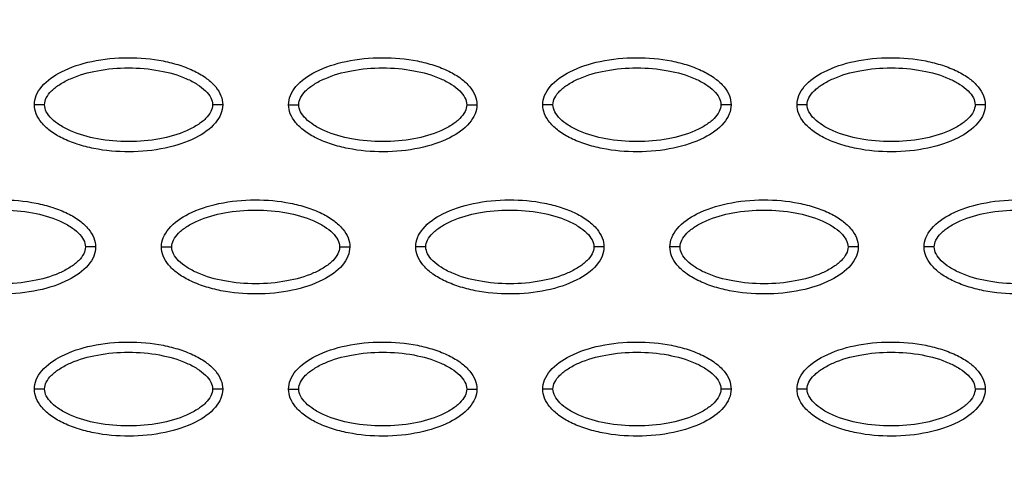
# Model space of a CAD drawing. Units: millimetres. Extents: x 1322 to 21228, y 1400 to 17648.
# Drawn here: x 9676 to 9773, y 7412 to 7456 of the extents above; entities that cross this region are included whole.
import ezdxf

# ---------------------------------------------------------------- set-up
doc = ezdxf.new("R2010")
doc.units = ezdxf.units.MM
doc.layers.add('Make2D$\\M+5BFC9\\M+5BCFB\\M+5CFDF$\\M+5C6D5\\M+5CDA8\\M+5CFDF', color=18, linetype='Continuous')
doc.layers.add('Make2D$\\M+5BFC9\\M+5BCFB\\M+5CFDF$\\M+5D5FD\\M+5C7D0\\M+5CFDF', color=18, linetype='Continuous')
doc.styles.get("Standard").update_dxf_attribs({"font": 'Ubuntu-Regular.ttf'})
doc.dimstyles.new('Qitele', dxfattribs={"dimscale": 85, "dimtxt": 4, "dimasz": 5, "dimexe": 4, "dimexo": 0, "dimgap": 3, "dimtad": 1, "dimdec": 0, "dimrnd": 10, "dimzin": 1, "dimtxsty": 'Standard', "dimblk": 'OBLIQUE', "dimcen": 5, "dimdle": 4, "dimclrd": 256, "dimclre": 256, "dimclrt": 256, "dimadec": 0, "dimazin": 0, "dimtfac": 1, "dimtdec": 0, "dimtmove": 0, "dimatfit": 3, "dimldrblk": 'OBLIQUE', "dimfxl": 0, "dimlwd": 40, "dimlwe": 30, "dimarcsym": 0})

# ---------------------------------------------------------------- blocks, each defined once
blk = doc.blocks.new('_Oblique')
at = {"color": 0, "linetype": 'ByBlock', "lineweight": -2}
blk.add_line((-0.5, -0.5), (0.5, 0.5), dxfattribs=at)
blk = doc.blocks.new('*D7')
at = {"lineweight": 30, "transparency": 16777216}
for p, q in [((3198.276, 16482.046), (3198.276, 17332.046)), ((20733.689, 16482.046), (20733.689, 17332.046))]:
    blk.add_line(p, q, dxfattribs=at)
at = {"lineweight": 40, "transparency": 16777216}
blk.add_line((2858.276, 16992.046), (21073.689, 16992.046), dxfattribs=at)
at = {"layer": 'Defpoints', "color": 0, "transparency": 16777216}
for p in [(20733.689, 16992.046), (3198.276, 6365.851), (20733.689, 6013.894)]:
    blk.add_point(p, dxfattribs=at)
at = {"lineweight": 40, "transparency": 16777216, "xscale": 425, "yscale": 425, "zscale": 425, "rotation": 180}
blk.add_blockref('_Oblique', (3198.276, 16992.046), dxfattribs=at)
at = {"lineweight": 40, "transparency": 16777216, "xscale": 425, "yscale": 425, "zscale": 425}
blk.add_blockref('_Oblique', (20733.689, 16992.046), dxfattribs=at)
at = {"transparency": 16777216, "insert": (11965.983, 17424.65), "char_height": 340, "attachment_point": 5}
blk.add_mtext('17540', dxfattribs=at)
blk = doc.blocks.new('*D8')
at = {"lineweight": 30, "transparency": 16777216}
for p, q in [((5427.764, 15701.494), (5427.764, 16551.494)), ((18825.533, 15701.494), (18825.533, 16551.494))]:
    blk.add_line(p, q, dxfattribs=at)
at = {"lineweight": 40, "transparency": 16777216}
blk.add_line((5087.764, 16211.494), (19165.533, 16211.494), dxfattribs=at)
at = {"layer": 'Defpoints', "color": 0, "transparency": 16777216}
for p in [(18825.533, 16211.494), (5427.764, 6337.554), (18825.533, 6204.4)]:
    blk.add_point(p, dxfattribs=at)
at = {"lineweight": 40, "transparency": 16777216, "xscale": 425, "yscale": 425, "zscale": 425, "rotation": 180}
blk.add_blockref('_Oblique', (5427.764, 16211.494), dxfattribs=at)
at = {"lineweight": 40, "transparency": 16777216, "xscale": 425, "yscale": 425, "zscale": 425}
blk.add_blockref('_Oblique', (18825.533, 16211.494), dxfattribs=at)
at = {"transparency": 16777216, "insert": (12126.649, 16644.098), "char_height": 340, "attachment_point": 5}
blk.add_mtext('13400', dxfattribs=at)

msp = doc.modelspace()

# ---------------------------------------------------------------- linework, layer by layer
at = {"layer": 'Make2D$\\M+5BFC9\\M+5BCFB\\M+5CFDF$\\M+5C6D5\\M+5CDA8\\M+5CFDF', "color": 0}
for points, knots in [([(9677.372, 7447.152), (9677.373, 7447.463), (9677.504, 7448.115), (9678.327, 7449.365), (9680.19, 7450.626), (9683.129, 7451.556), (9686.537, 7451.887), (9689.454, 7451.632), (9691.639, 7451.072), (9693.091, 7450.501), (9694.298, 7449.794), (9695.189, 7448.975), (9695.749, 7448.09), (9695.877, 7447.452), (9695.876, 7447.152)], [0, 0, 0, 0, 0.931276, 1.963919, 4.405768, 7.571965, 11.148137, 14.632233, 16.315096, 17.90115, 19.303978, 20.494603, 21.507941, 22.408096, 22.408096, 22.408096, 22.408096]), ([(9702.355, 7447.152), (9702.356, 7447.463), (9702.487, 7448.115), (9703.31, 7449.365), (9705.173, 7450.626), (9708.112, 7451.556), (9711.52, 7451.887), (9714.437, 7451.632), (9716.622, 7451.072), (9718.074, 7450.501), (9719.281, 7449.794), (9720.172, 7448.975), (9720.732, 7448.09), (9720.86, 7447.452), (9720.859, 7447.152)], [0, 0, 0, 0, 0.931277, 1.963919, 4.405768, 7.571965, 11.148137, 14.632233, 16.315096, 17.90115, 19.303978, 20.494603, 21.507941, 22.408096, 22.408096, 22.408096, 22.408096]), ([(9727.338, 7447.152), (9727.339, 7447.463), (9727.47, 7448.115), (9728.293, 7449.365), (9730.156, 7450.626), (9733.095, 7451.556), (9736.503, 7451.887), (9739.42, 7451.632), (9741.605, 7451.072), (9743.057, 7450.501), (9744.265, 7449.794), (9745.156, 7448.975), (9745.715, 7448.09), (9745.843, 7447.452), (9745.842, 7447.152)], [0, 0, 0, 0, 0.931276, 1.963919, 4.405768, 7.571965, 11.148137, 14.632233, 16.315096, 17.90115, 19.303978, 20.494603, 21.507941, 22.408096, 22.408096, 22.408096, 22.408096]), ([(9752.321, 7447.152), (9752.322, 7447.463), (9752.453, 7448.115), (9753.276, 7449.365), (9755.14, 7450.626), (9758.078, 7451.556), (9761.486, 7451.887), (9764.403, 7451.632), (9766.588, 7451.072), (9768.041, 7450.501), (9769.248, 7449.794), (9770.139, 7448.975), (9770.698, 7448.09), (9770.826, 7447.452), (9770.826, 7447.152)], [0, 0, 0, 0, 0.931282, 1.963926, 4.405774, 7.57197, 11.148142, 14.632238, 16.315102, 17.901156, 19.303984, 20.49461, 21.50794, 22.408074, 22.408074, 22.408074, 22.408074]), ([(9695.876, 7447.152), (9695.875, 7446.841), (9695.744, 7446.189), (9694.921, 7444.939), (9693.058, 7443.678), (9690.119, 7442.749), (9686.711, 7442.417), (9683.794, 7442.672), (9681.609, 7443.232), (9680.157, 7443.803), (9678.95, 7444.51), (9678.059, 7445.33), (9677.499, 7446.214), (9677.371, 7446.853), (9677.372, 7447.152)], [0, 0, 0, 0, 0.931276, 1.963919, 4.405768, 7.571965, 11.148137, 14.632233, 16.315096, 17.90115, 19.303978, 20.494603, 21.507941, 22.408096, 22.408096, 22.408096, 22.408096]), ([(9720.859, 7447.152), (9720.859, 7446.841), (9720.727, 7446.189), (9719.904, 7444.939), (9718.041, 7443.678), (9715.102, 7442.749), (9711.694, 7442.417), (9708.777, 7442.672), (9706.593, 7443.232), (9705.14, 7443.803), (9703.933, 7444.51), (9703.042, 7445.33), (9702.482, 7446.214), (9702.355, 7446.853), (9702.355, 7447.152)], [0, 0, 0, 0, 0.931276, 1.963919, 4.405768, 7.571965, 11.148137, 14.632233, 16.315096, 17.90115, 19.303978, 20.494603, 21.507941, 22.408096, 22.408096, 22.408096, 22.408096]), ([(9745.842, 7447.152), (9745.842, 7446.841), (9745.71, 7446.189), (9744.888, 7444.939), (9743.024, 7443.678), (9740.086, 7442.749), (9736.677, 7442.417), (9733.761, 7442.672), (9731.576, 7443.232), (9730.123, 7443.803), (9728.916, 7444.51), (9728.025, 7445.33), (9727.465, 7446.214), (9727.338, 7446.853), (9727.338, 7447.152)], [0, 0, 0, 0, 0.931276, 1.963919, 4.405768, 7.571965, 11.148137, 14.632233, 16.315096, 17.90115, 19.303978, 20.494603, 21.507941, 22.408096, 22.408096, 22.408096, 22.408096]), ([(9770.826, 7447.152), (9770.825, 7446.841), (9770.694, 7446.189), (9769.871, 7444.939), (9768.007, 7443.678), (9765.069, 7442.749), (9761.661, 7442.417), (9758.744, 7442.672), (9756.559, 7443.232), (9755.106, 7443.803), (9753.899, 7444.51), (9753.008, 7445.33), (9752.448, 7446.214), (9752.321, 7446.853), (9752.321, 7447.152)], [0, 0, 0, 0, 0.931282, 1.963926, 4.405774, 7.57197, 11.148142, 14.632238, 16.315102, 17.901156, 19.303984, 20.49461, 21.50794, 22.408074, 22.408074, 22.408074, 22.408074]), ([(9664.88, 7433.179), (9664.881, 7433.49), (9665.012, 7434.142), (9665.835, 7435.391), (9667.699, 7436.653), (9670.637, 7437.582), (9674.045, 7437.914), (9676.962, 7437.658), (9679.147, 7437.099), (9680.6, 7436.528), (9681.807, 7435.821), (9682.698, 7435.001), (9683.257, 7434.116), (9683.385, 7433.478), (9683.385, 7433.179)], [0, 0, 0, 0, 0.931276, 1.963919, 4.405768, 7.571965, 11.148137, 14.632233, 16.315096, 17.90115, 19.303978, 20.494603, 21.507941, 22.408096, 22.408096, 22.408096, 22.408096]), ([(9689.864, 7433.179), (9689.864, 7433.49), (9689.996, 7434.142), (9690.818, 7435.391), (9692.682, 7436.653), (9695.62, 7437.582), (9699.029, 7437.914), (9701.945, 7437.658), (9704.13, 7437.099), (9705.583, 7436.528), (9706.79, 7435.821), (9707.681, 7435.001), (9708.241, 7434.116), (9708.368, 7433.478), (9708.368, 7433.179)], [0, 0, 0, 0, 0.931276, 1.963919, 4.405768, 7.571965, 11.148137, 14.632233, 16.315096, 17.90115, 19.303978, 20.494603, 21.507941, 22.408096, 22.408096, 22.408096, 22.408096]), ([(9714.847, 7433.179), (9714.847, 7433.49), (9714.979, 7434.142), (9715.801, 7435.391), (9717.665, 7436.653), (9720.603, 7437.582), (9724.012, 7437.914), (9726.929, 7437.658), (9729.113, 7437.099), (9730.566, 7436.528), (9731.773, 7435.821), (9732.664, 7435.001), (9733.224, 7434.116), (9733.351, 7433.478), (9733.351, 7433.179)], [0, 0, 0, 0, 0.931276, 1.963919, 4.405768, 7.571965, 11.148137, 14.632233, 16.315096, 17.90115, 19.303978, 20.494603, 21.507941, 22.408096, 22.408096, 22.408096, 22.408096]), ([(9739.83, 7433.179), (9739.831, 7433.49), (9739.962, 7434.142), (9740.785, 7435.391), (9742.648, 7436.653), (9745.587, 7437.582), (9748.995, 7437.914), (9751.912, 7437.658), (9754.097, 7437.099), (9755.549, 7436.528), (9756.756, 7435.821), (9757.647, 7435.001), (9758.207, 7434.116), (9758.335, 7433.478), (9758.334, 7433.179)], [0, 0, 0, 0, 0.931282, 1.963926, 4.405774, 7.57197, 11.148142, 14.632238, 16.315102, 17.901156, 19.303984, 20.49461, 21.50794, 22.408074, 22.408074, 22.408074, 22.408074]), ([(9764.813, 7433.179), (9764.814, 7433.49), (9764.945, 7434.142), (9765.768, 7435.391), (9767.631, 7436.653), (9770.57, 7437.582), (9773.978, 7437.914), (9776.895, 7437.658), (9779.08, 7437.099), (9780.532, 7436.528), (9781.739, 7435.821), (9782.63, 7435.001), (9783.19, 7434.116), (9783.318, 7433.478), (9783.317, 7433.179)], [0, 0, 0, 0, 0.931276, 1.963919, 4.405768, 7.571965, 11.148137, 14.632233, 16.315096, 17.90115, 19.303978, 20.494603, 21.507941, 22.408096, 22.408096, 22.408096, 22.408096]), ([(9683.385, 7433.179), (9683.384, 7432.868), (9683.253, 7432.216), (9682.43, 7430.966), (9680.566, 7429.704), (9677.628, 7428.775), (9674.22, 7428.443), (9671.303, 7428.699), (9669.118, 7429.258), (9667.665, 7429.829), (9666.458, 7430.536), (9665.567, 7431.356), (9665.007, 7432.241), (9664.88, 7432.879), (9664.88, 7433.179)], [0, 0, 0, 0, 0.931276, 1.963919, 4.405768, 7.571965, 11.148137, 14.632233, 16.315096, 17.90115, 19.303978, 20.494603, 21.507941, 22.408096, 22.408096, 22.408096, 22.408096]), ([(9708.368, 7433.179), (9708.367, 7432.868), (9708.236, 7432.216), (9707.413, 7430.966), (9705.549, 7429.704), (9702.611, 7428.775), (9699.203, 7428.443), (9696.286, 7428.699), (9694.101, 7429.258), (9692.649, 7429.829), (9691.441, 7430.536), (9690.55, 7431.356), (9689.991, 7432.241), (9689.863, 7432.879), (9689.864, 7433.179)], [0, 0, 0, 0, 0.931277, 1.963919, 4.405768, 7.571965, 11.148137, 14.632233, 16.315096, 17.90115, 19.303978, 20.494603, 21.507941, 22.408096, 22.408096, 22.408096, 22.408096]), ([(9733.351, 7433.179), (9733.35, 7432.868), (9733.219, 7432.216), (9732.396, 7430.966), (9730.533, 7429.704), (9727.594, 7428.775), (9724.186, 7428.443), (9721.269, 7428.699), (9719.084, 7429.258), (9717.632, 7429.829), (9716.425, 7430.536), (9715.534, 7431.356), (9714.974, 7432.241), (9714.846, 7432.879), (9714.847, 7433.179)], [0, 0, 0, 0, 0.931276, 1.963919, 4.405768, 7.571965, 11.148137, 14.632233, 16.315096, 17.90115, 19.303978, 20.494603, 21.507941, 22.408096, 22.408096, 22.408096, 22.408096]), ([(9758.334, 7433.179), (9758.333, 7432.868), (9758.202, 7432.216), (9757.379, 7430.966), (9755.516, 7429.704), (9752.577, 7428.775), (9749.169, 7428.443), (9746.252, 7428.699), (9744.067, 7429.258), (9742.615, 7429.829), (9741.408, 7430.536), (9740.517, 7431.356), (9739.957, 7432.241), (9739.829, 7432.879), (9739.83, 7433.179)], [0, 0, 0, 0, 0.931282, 1.963926, 4.405774, 7.57197, 11.148142, 14.632238, 16.315102, 17.901156, 19.303984, 20.49461, 21.50794, 22.408074, 22.408074, 22.408074, 22.408074]), ([(9783.317, 7433.179), (9783.316, 7432.868), (9783.185, 7432.216), (9782.362, 7430.966), (9780.499, 7429.704), (9777.56, 7428.775), (9774.152, 7428.443), (9771.235, 7428.699), (9769.05, 7429.258), (9767.598, 7429.829), (9766.391, 7430.536), (9765.5, 7431.356), (9764.94, 7432.241), (9764.812, 7432.879), (9764.813, 7433.179)], [0, 0, 0, 0, 0.931276, 1.963919, 4.405768, 7.571965, 11.148137, 14.632233, 16.315096, 17.90115, 19.303978, 20.494603, 21.507941, 22.408096, 22.408096, 22.408096, 22.408096]), ([(9677.372, 7419.205), (9677.373, 7419.516), (9677.504, 7420.168), (9678.327, 7421.418), (9680.19, 7422.679), (9683.129, 7423.609), (9686.537, 7423.94), (9689.454, 7423.685), (9691.639, 7423.125), (9693.091, 7422.554), (9694.298, 7421.847), (9695.189, 7421.027), (9695.749, 7420.143), (9695.877, 7419.505), (9695.876, 7419.205)], [0, 0, 0, 0, 0.931276, 1.963919, 4.405768, 7.571965, 11.148137, 14.632233, 16.315096, 17.90115, 19.303978, 20.494603, 21.507941, 22.408096, 22.408096, 22.408096, 22.408096]), ([(9702.355, 7419.205), (9702.356, 7419.516), (9702.487, 7420.168), (9703.31, 7421.418), (9705.173, 7422.679), (9708.112, 7423.609), (9711.52, 7423.94), (9714.437, 7423.685), (9716.622, 7423.125), (9718.074, 7422.554), (9719.281, 7421.847), (9720.172, 7421.027), (9720.732, 7420.143), (9720.86, 7419.505), (9720.859, 7419.205)], [0, 0, 0, 0, 0.931277, 1.963919, 4.405768, 7.571965, 11.148137, 14.632233, 16.315096, 17.90115, 19.303978, 20.494603, 21.507941, 22.408096, 22.408096, 22.408096, 22.408096]), ([(9727.338, 7419.205), (9727.339, 7419.516), (9727.47, 7420.168), (9728.293, 7421.418), (9730.156, 7422.679), (9733.095, 7423.609), (9736.503, 7423.94), (9739.42, 7423.685), (9741.605, 7423.125), (9743.057, 7422.554), (9744.265, 7421.847), (9745.156, 7421.027), (9745.715, 7420.143), (9745.843, 7419.505), (9745.842, 7419.205)], [0, 0, 0, 0, 0.931282, 1.963926, 4.405774, 7.57197, 11.148142, 14.632238, 16.315102, 17.901156, 19.303984, 20.49461, 21.50794, 22.408074, 22.408074, 22.408074, 22.408074]), ([(9752.321, 7419.205), (9752.322, 7419.516), (9752.453, 7420.168), (9753.276, 7421.418), (9755.14, 7422.679), (9758.078, 7423.609), (9761.486, 7423.94), (9764.403, 7423.685), (9766.588, 7423.125), (9768.041, 7422.554), (9769.248, 7421.847), (9770.139, 7421.027), (9770.698, 7420.143), (9770.826, 7419.505), (9770.826, 7419.205)], [0, 0, 0, 0, 0.931282, 1.963926, 4.405774, 7.57197, 11.148142, 14.632238, 16.315102, 17.901156, 19.303984, 20.49461, 21.50794, 22.408074, 22.408074, 22.408074, 22.408074]), ([(9695.876, 7419.205), (9695.875, 7418.894), (9695.744, 7418.242), (9694.921, 7416.992), (9693.058, 7415.731), (9690.119, 7414.801), (9686.711, 7414.47), (9683.794, 7414.725), (9681.609, 7415.285), (9680.157, 7415.856), (9678.95, 7416.563), (9678.059, 7417.383), (9677.499, 7418.267), (9677.371, 7418.905), (9677.372, 7419.205)], [0, 0, 0, 0, 0.931276, 1.963919, 4.405768, 7.571965, 11.148137, 14.632233, 16.315096, 17.90115, 19.303978, 20.494603, 21.507941, 22.408096, 22.408096, 22.408096, 22.408096]), ([(9720.859, 7419.205), (9720.859, 7418.894), (9720.727, 7418.242), (9719.904, 7416.992), (9718.041, 7415.731), (9715.102, 7414.801), (9711.694, 7414.47), (9708.777, 7414.725), (9706.593, 7415.285), (9705.14, 7415.856), (9703.933, 7416.563), (9703.042, 7417.383), (9702.482, 7418.267), (9702.355, 7418.905), (9702.355, 7419.205)], [0, 0, 0, 0, 0.931276, 1.963919, 4.405768, 7.571965, 11.148137, 14.632233, 16.315096, 17.90115, 19.303978, 20.494603, 21.507941, 22.408096, 22.408096, 22.408096, 22.408096]), ([(9745.842, 7419.205), (9745.842, 7418.894), (9745.71, 7418.242), (9744.888, 7416.992), (9743.024, 7415.731), (9740.086, 7414.801), (9736.677, 7414.47), (9733.761, 7414.725), (9731.576, 7415.285), (9730.123, 7415.856), (9728.916, 7416.563), (9728.025, 7417.383), (9727.465, 7418.267), (9727.338, 7418.905), (9727.338, 7419.205)], [0, 0, 0, 0, 0.931282, 1.963926, 4.405774, 7.57197, 11.148142, 14.632238, 16.315102, 17.901156, 19.303984, 20.49461, 21.50794, 22.408074, 22.408074, 22.408074, 22.408074]), ([(9770.826, 7419.205), (9770.825, 7418.894), (9770.694, 7418.242), (9769.871, 7416.992), (9768.007, 7415.731), (9765.069, 7414.801), (9761.661, 7414.47), (9758.744, 7414.725), (9756.559, 7415.285), (9755.106, 7415.856), (9753.899, 7416.563), (9753.008, 7417.383), (9752.448, 7418.267), (9752.321, 7418.905), (9752.321, 7419.205)], [0, 0, 0, 0, 0.931282, 1.963926, 4.405774, 7.57197, 11.148142, 14.632238, 16.315102, 17.901156, 19.303984, 20.49461, 21.50794, 22.408074, 22.408074, 22.408074, 22.408074])]:
    msp.add_open_spline(points, degree=3, knots=knots, dxfattribs=at)
at = {"layer": 'Make2D$\\M+5BFC9\\M+5BCFB\\M+5CFDF$\\M+5D5FD\\M+5C7D0\\M+5CFDF', "color": 0}
for points in [[(9678.371, 7447.152), (9678.369, 7447.385), (9678.519, 7447.893), (9679.067, 7448.58), (9679.892, 7449.212), (9681.382, 7449.975), (9683.649, 7450.61), (9686.619, 7450.867), (9689.596, 7450.611), (9691.869, 7449.975), (9693.357, 7449.21), (9694.176, 7448.583), (9694.726, 7447.9), (9694.879, 7447.389), (9694.877, 7447.152)], [(9703.354, 7447.152), (9703.353, 7447.385), (9703.502, 7447.893), (9704.05, 7448.58), (9704.875, 7449.212), (9706.365, 7449.975), (9708.632, 7450.61), (9711.603, 7450.867), (9714.579, 7450.611), (9716.852, 7449.975), (9718.341, 7449.21), (9719.16, 7448.583), (9719.709, 7447.9), (9719.862, 7447.389), (9719.86, 7447.152)], [(9728.337, 7447.152), (9728.336, 7447.385), (9728.485, 7447.893), (9729.033, 7448.58), (9729.858, 7449.212), (9731.348, 7449.975), (9733.616, 7450.61), (9736.586, 7450.867), (9739.562, 7450.611), (9741.836, 7449.975), (9743.324, 7449.21), (9744.143, 7448.583), (9744.692, 7447.9), (9744.845, 7447.389), (9744.843, 7447.152)], [(9753.32, 7447.152), (9753.319, 7447.385), (9753.468, 7447.893), (9754.016, 7448.58), (9754.842, 7449.212), (9756.331, 7449.975), (9758.599, 7450.61), (9761.569, 7450.867), (9764.545, 7450.611), (9766.819, 7449.975), (9768.307, 7449.21), (9769.126, 7448.583), (9769.675, 7447.9), (9769.828, 7447.389), (9769.826, 7447.152)], [(9694.877, 7447.152), (9694.879, 7446.919), (9694.729, 7446.411), (9694.181, 7445.724), (9693.356, 7445.093), (9691.866, 7444.329), (9689.599, 7443.694), (9686.629, 7443.437), (9683.653, 7443.693), (9681.379, 7444.329), (9679.891, 7445.094), (9679.072, 7445.721), (9678.522, 7446.404), (9678.369, 7446.915), (9678.371, 7447.152)], [(9719.86, 7447.152), (9719.862, 7446.919), (9719.712, 7446.411), (9719.164, 7445.724), (9718.339, 7445.093), (9716.849, 7444.329), (9714.582, 7443.694), (9711.612, 7443.437), (9708.636, 7443.693), (9706.362, 7444.329), (9704.874, 7445.094), (9704.055, 7445.721), (9703.505, 7446.404), (9703.353, 7446.915), (9703.354, 7447.152)], [(9744.843, 7447.152), (9744.845, 7446.919), (9744.696, 7446.411), (9744.148, 7445.724), (9743.322, 7445.093), (9741.833, 7444.329), (9739.565, 7443.694), (9736.595, 7443.437), (9733.619, 7443.693), (9731.345, 7444.329), (9729.857, 7445.094), (9729.038, 7445.721), (9728.488, 7446.404), (9728.336, 7446.915), (9728.337, 7447.152)], [(9769.826, 7447.152), (9769.828, 7446.919), (9769.679, 7446.411), (9769.131, 7445.724), (9768.305, 7445.093), (9766.816, 7444.329), (9764.548, 7443.694), (9761.578, 7443.437), (9758.602, 7443.693), (9756.328, 7444.329), (9754.84, 7445.094), (9754.021, 7445.721), (9753.472, 7446.404), (9753.319, 7446.915), (9753.32, 7447.152)], [(9665.879, 7433.179), (9665.878, 7433.411), (9666.027, 7433.92), (9666.575, 7434.607), (9667.401, 7435.238), (9668.89, 7436.002), (9671.158, 7436.636), (9674.128, 7436.894), (9677.104, 7436.637), (9679.378, 7436.001), (9680.866, 7435.237), (9681.685, 7434.61), (9682.234, 7433.927), (9682.387, 7433.416), (9682.386, 7433.179)], [(9690.863, 7433.179), (9690.861, 7433.411), (9691.01, 7433.92), (9691.558, 7434.607), (9692.384, 7435.238), (9693.873, 7436.002), (9696.141, 7436.636), (9699.111, 7436.894), (9702.087, 7436.637), (9704.361, 7436.001), (9705.849, 7435.237), (9706.668, 7434.61), (9707.218, 7433.927), (9707.37, 7433.416), (9707.369, 7433.179)], [(9715.846, 7433.179), (9715.844, 7433.411), (9715.994, 7433.92), (9716.542, 7434.607), (9717.367, 7435.238), (9718.857, 7436.002), (9721.124, 7436.636), (9724.094, 7436.894), (9727.07, 7436.637), (9729.344, 7436.001), (9730.832, 7435.237), (9731.651, 7434.61), (9732.201, 7433.927), (9732.353, 7433.416), (9732.352, 7433.179)], [(9740.829, 7433.179), (9740.827, 7433.411), (9740.977, 7433.92), (9741.525, 7434.607), (9742.35, 7435.238), (9743.84, 7436.002), (9746.107, 7436.636), (9749.077, 7436.894), (9752.053, 7436.637), (9754.327, 7436.001), (9755.815, 7435.237), (9756.634, 7434.61), (9757.184, 7433.927), (9757.337, 7433.416), (9757.335, 7433.179)], [(9765.812, 7433.179), (9765.81, 7433.411), (9765.96, 7433.92), (9766.508, 7434.607), (9767.333, 7435.238), (9768.823, 7436.002), (9771.09, 7436.636), (9774.06, 7436.894), (9777.037, 7436.637), (9779.31, 7436.001), (9780.798, 7435.237), (9781.617, 7434.61), (9782.167, 7433.927), (9782.32, 7433.416), (9782.318, 7433.179)], [(9682.386, 7433.179), (9682.387, 7432.946), (9682.238, 7432.437), (9681.69, 7431.75), (9680.864, 7431.119), (9679.375, 7430.355), (9677.107, 7429.721), (9674.137, 7429.464), (9671.161, 7429.72), (9668.887, 7430.356), (9667.399, 7431.12), (9666.58, 7431.747), (9666.031, 7432.43), (9665.878, 7432.942), (9665.879, 7433.179)], [(9707.369, 7433.179), (9707.37, 7432.946), (9707.221, 7432.437), (9706.673, 7431.75), (9705.848, 7431.119), (9704.358, 7430.355), (9702.09, 7429.721), (9699.12, 7429.464), (9696.144, 7429.72), (9693.87, 7430.356), (9692.382, 7431.12), (9691.563, 7431.747), (9691.014, 7432.43), (9690.861, 7432.942), (9690.863, 7433.179)], [(9732.352, 7433.179), (9732.353, 7432.946), (9732.204, 7432.437), (9731.656, 7431.75), (9730.831, 7431.119), (9729.341, 7430.355), (9727.074, 7429.721), (9724.103, 7429.464), (9721.127, 7429.72), (9718.854, 7430.356), (9717.365, 7431.12), (9716.546, 7431.747), (9715.997, 7432.43), (9715.844, 7432.942), (9715.846, 7433.179)], [(9757.335, 7433.179), (9757.336, 7432.946), (9757.187, 7432.437), (9756.639, 7431.75), (9755.814, 7431.119), (9754.324, 7430.355), (9752.057, 7429.721), (9749.087, 7429.464), (9746.11, 7429.72), (9743.837, 7430.356), (9742.348, 7431.12), (9741.53, 7431.747), (9740.98, 7432.43), (9740.827, 7432.942), (9740.829, 7433.179)], [(9782.318, 7433.179), (9782.32, 7432.946), (9782.17, 7432.437), (9781.622, 7431.75), (9780.797, 7431.119), (9779.307, 7430.355), (9777.04, 7429.721), (9774.07, 7429.464), (9771.094, 7429.72), (9768.82, 7430.356), (9767.332, 7431.12), (9766.513, 7431.747), (9765.963, 7432.43), (9765.81, 7432.942), (9765.812, 7433.179)], [(9678.371, 7419.205), (9678.369, 7419.438), (9678.519, 7419.946), (9679.067, 7420.633), (9679.892, 7421.264), (9681.382, 7422.028), (9683.649, 7422.663), (9686.619, 7422.92), (9689.596, 7422.664), (9691.869, 7422.028), (9693.357, 7421.263), (9694.176, 7420.636), (9694.726, 7419.953), (9694.879, 7419.442), (9694.877, 7419.205)], [(9703.354, 7419.205), (9703.353, 7419.438), (9703.502, 7419.946), (9704.05, 7420.633), (9704.875, 7421.264), (9706.365, 7422.028), (9708.632, 7422.663), (9711.603, 7422.92), (9714.579, 7422.664), (9716.852, 7422.028), (9718.341, 7421.263), (9719.16, 7420.636), (9719.709, 7419.953), (9719.862, 7419.442), (9719.86, 7419.205)], [(9728.337, 7419.205), (9728.336, 7419.438), (9728.485, 7419.946), (9729.033, 7420.633), (9729.858, 7421.264), (9731.348, 7422.028), (9733.616, 7422.663), (9736.586, 7422.92), (9739.562, 7422.664), (9741.836, 7422.028), (9743.324, 7421.263), (9744.143, 7420.636), (9744.692, 7419.953), (9744.845, 7419.442), (9744.843, 7419.205)], [(9753.32, 7419.205), (9753.319, 7419.438), (9753.468, 7419.946), (9754.016, 7420.633), (9754.842, 7421.264), (9756.331, 7422.028), (9758.599, 7422.663), (9761.569, 7422.92), (9764.545, 7422.664), (9766.819, 7422.028), (9768.307, 7421.263), (9769.126, 7420.636), (9769.675, 7419.953), (9769.828, 7419.442), (9769.826, 7419.205)], [(9694.877, 7419.205), (9694.879, 7418.972), (9694.729, 7418.464), (9694.181, 7417.777), (9693.356, 7417.146), (9691.866, 7416.382), (9689.599, 7415.747), (9686.629, 7415.49), (9683.653, 7415.746), (9681.379, 7416.382), (9679.891, 7417.147), (9679.072, 7417.774), (9678.522, 7418.457), (9678.369, 7418.968), (9678.371, 7419.205)], [(9719.86, 7419.205), (9719.862, 7418.972), (9719.712, 7418.464), (9719.164, 7417.777), (9718.339, 7417.146), (9716.849, 7416.382), (9714.582, 7415.747), (9711.612, 7415.49), (9708.636, 7415.746), (9706.362, 7416.382), (9704.874, 7417.147), (9704.055, 7417.774), (9703.505, 7418.457), (9703.353, 7418.968), (9703.354, 7419.205)], [(9744.843, 7419.205), (9744.845, 7418.972), (9744.696, 7418.464), (9744.148, 7417.777), (9743.322, 7417.146), (9741.833, 7416.382), (9739.565, 7415.747), (9736.595, 7415.49), (9733.619, 7415.746), (9731.345, 7416.382), (9729.857, 7417.147), (9729.038, 7417.774), (9728.488, 7418.457), (9728.336, 7418.968), (9728.337, 7419.205)], [(9769.826, 7419.205), (9769.828, 7418.972), (9769.679, 7418.464), (9769.131, 7417.777), (9768.305, 7417.146), (9766.816, 7416.382), (9764.548, 7415.747), (9761.578, 7415.49), (9758.602, 7415.746), (9756.328, 7416.382), (9754.84, 7417.147), (9754.021, 7417.774), (9753.472, 7418.457), (9753.319, 7418.968), (9753.32, 7419.205)]]:
    msp.add_open_spline(points, degree=3, knots=[0, 0, 0, 0, 0.695548, 1.55083, 2.605063, 3.799426, 6.552763, 9.628831, 12.70974, 15.480796, 16.671344, 17.708738, 18.562502, 19.270195, 19.270195, 19.270195, 19.270195], dxfattribs=at)
for points, weights in [([(9678.371, 7447.152), (9677.786, 7447.152), (9677.372, 7447.152), (9677.372, 7447.152)], [1, 0.804777800895, 0.804783336552, 1]), ([(9695.876, 7447.152), (9695.876, 7447.152), (9695.462, 7447.152), (9694.877, 7447.152)], [1, 0.804783411547, 0.80477788497, 1]), ([(9702.355, 7447.152), (9702.355, 7447.152), (9702.769, 7447.152), (9703.354, 7447.152)], [1, 0.804783336619, 0.804777800955, 1]), ([(9719.86, 7447.152), (9720.445, 7447.152), (9720.859, 7447.152), (9720.859, 7447.152)], [1, 0.804777800895, 0.804783336551, 1]), ([(9728.337, 7447.152), (9727.752, 7447.152), (9727.338, 7447.152), (9727.338, 7447.152)], [1, 0.804777800894, 0.804783336551, 1]), ([(9745.842, 7447.152), (9745.842, 7447.152), (9745.429, 7447.152), (9744.843, 7447.152)], [1, 0.804783411542, 0.804777884966, 1]), ([(9753.32, 7447.152), (9752.735, 7447.152), (9752.321, 7447.152), (9752.321, 7447.152)], [1, 0.804777800894, 0.804783336551, 1]), ([(9770.826, 7447.152), (9770.826, 7447.152), (9770.412, 7447.152), (9769.826, 7447.152)], [1, 0.804783411542, 0.804777884966, 1]), ([(9683.385, 7433.179), (9683.385, 7433.179), (9682.971, 7433.179), (9682.386, 7433.179)], [1, 0.804783411542, 0.804777884966, 1]), ([(9689.864, 7433.179), (9689.864, 7433.179), (9690.277, 7433.179), (9690.863, 7433.179)], [1, 0.804783411542, 0.804777884966, 1]), ([(9707.369, 7433.179), (9707.954, 7433.179), (9708.368, 7433.179), (9708.368, 7433.179)], [1, 0.804777800894, 0.804783336551, 1]), ([(9715.846, 7433.179), (9715.261, 7433.179), (9714.847, 7433.179), (9714.847, 7433.179)], [1, 0.804777800895, 0.804783336552, 1]), ([(9733.351, 7433.179), (9733.351, 7433.179), (9732.937, 7433.179), (9732.352, 7433.179)], [1, 0.804783411529, 0.804777884954, 1]), ([(9740.829, 7433.179), (9740.244, 7433.179), (9739.83, 7433.179), (9739.83, 7433.179)], [1, 0.804777800894, 0.804783336551, 1]), ([(9758.334, 7433.179), (9758.334, 7433.179), (9757.92, 7433.179), (9757.335, 7433.179)], [1, 0.804783411528, 0.804777884954, 1]), ([(9765.812, 7433.179), (9765.227, 7433.179), (9764.813, 7433.179), (9764.813, 7433.179)], [1, 0.80477788498, 0.804783411558, 1]), ([(9678.371, 7419.205), (9677.786, 7419.205), (9677.372, 7419.205), (9677.372, 7419.205)], [1, 0.804777800895, 0.804783336551, 1]), ([(9695.876, 7419.205), (9695.876, 7419.205), (9695.462, 7419.205), (9694.877, 7419.205)], [1, 0.804783411553, 0.804777884976, 1]), ([(9702.355, 7419.205), (9702.355, 7419.205), (9702.769, 7419.205), (9703.354, 7419.205)], [1, 0.804783336618, 0.804777800954, 1]), ([(9719.86, 7419.205), (9720.445, 7419.205), (9720.859, 7419.205), (9720.859, 7419.205)], [1, 0.804777884893, 0.804783411461, 1]), ([(9728.337, 7419.205), (9727.752, 7419.205), (9727.338, 7419.205), (9727.338, 7419.205)], [1, 0.804777884894, 0.804783411461, 1]), ([(9745.842, 7419.205), (9745.842, 7419.205), (9745.429, 7419.205), (9744.843, 7419.205)], [1, 0.804783336643, 0.804777800977, 1]), ([(9753.32, 7419.205), (9752.735, 7419.205), (9752.321, 7419.205), (9752.321, 7419.205)], [1, 0.804777800894, 0.804783336551, 1]), ([(9770.826, 7419.205), (9770.826, 7419.205), (9770.412, 7419.205), (9769.826, 7419.205)], [1, 0.804783411544, 0.804777884968, 1])]:
    msp.add_rational_spline(points, weights, degree=3, dxfattribs=at)

# ---------------------------------------------------------------- dimensions: what is measured, and where the dimension line sits
for base, p1, p2, picture, middle in [((20733.689, 16992.046), (3198.276, 6365.851), (20733.689, 6013.894), '*D7', (11965.983, 17424.65)), ((18825.533, 16211.494), (5427.764, 6337.554), (18825.533, 6204.4), '*D8', (12126.649, 16644.098))]:
    dim = msp.add_linear_dim(base=base, p1=p1, p2=p2, dimstyle='Qitele')
    dim.commit()
    dim.dimension.update_dxf_attribs({"geometry": picture, "text_midpoint": middle})

doc.saveas('drawing.dxf')
